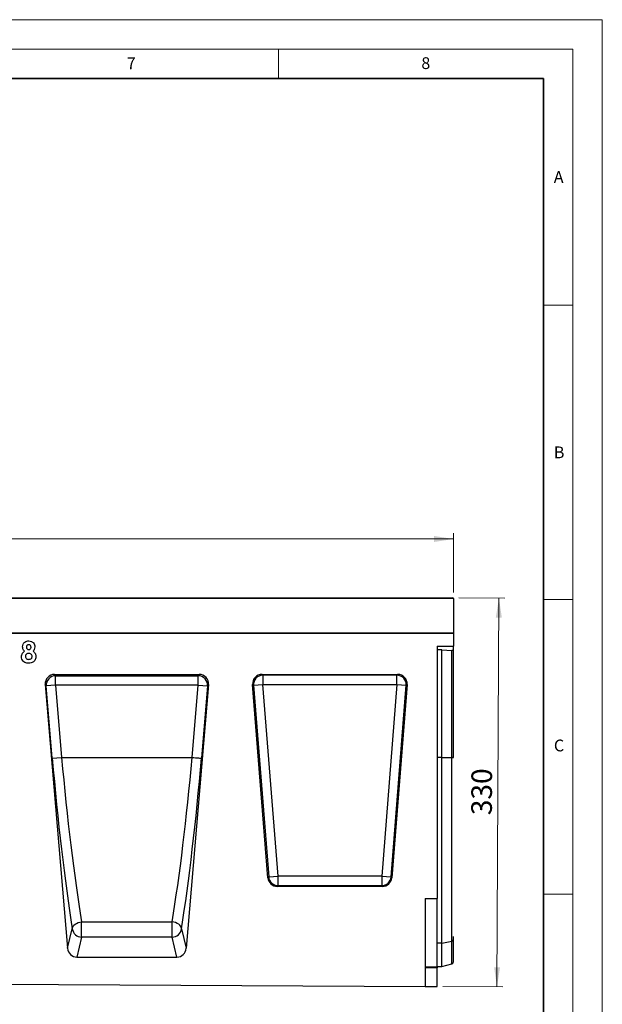
# Model space of a CAD drawing. Units: millimetres. Extents: x 0 to 420, y 0 to 297.
# Drawn here: x 321 to 420, y 130 to 297 of the extents above; entities that cross this region are included whole.
import ezdxf

# ---------------------------------------------------------------- set-up
doc = ezdxf.new("R2010")
doc.units = ezdxf.units.MM
doc.styles.add('SLDTEXTSTYLE0', font='TXT', dxfattribs={"width": 0.605})
doc.styles.add('SLDTEXTSTYLE1', font='TXT', dxfattribs={"width": 0.75})
doc.dimstyles.new('SLDDIMSTYLE3', dxfattribs={"dimtxt": 3.5, "dimasz": 3.302, "dimexe": 0, "dimexo": 0.0625, "dimgap": 0.875, "dimtad": 1, "dimlfac": 5, "dimrnd": 1e-09, "dimzin": 12, "dimdsep": 46, "dimtxsty": 'SLDTEXTSTYLE1', "dimsah": 1, "dimcen": 0.09, "dimadec": 0, "dimazin": 3, "dimtfac": 1, "dimtofl": 0, "dimtmove": 0, "dimatfit": 3, "dimfxl": 0, "dimfrac": 2, "dimtolj": 1, "dimtzin": 12, "dimarcsym": 0})
doc.dimstyles.new('SLDDIMSTYLE4', dxfattribs={"dimtxt": 3.5, "dimasz": 3.302, "dimexe": 0, "dimexo": 0.0625, "dimgap": 0.875, "dimtad": 1, "dimdec": 0, "dimlfac": 5, "dimrnd": 1e-09, "dimzin": 12, "dimdsep": 46, "dimtxsty": 'SLDTEXTSTYLE1', "dimsah": 1, "dimcen": 0.09, "dimadec": 0, "dimazin": 3, "dimtfac": 1, "dimtdec": 0, "dimtofl": 0, "dimtmove": 0, "dimatfit": 3, "dimfxl": 0, "dimfrac": 2, "dimtolj": 1, "dimtzin": 12, "dimarcsym": 0})

# ---------------------------------------------------------------- blocks, each defined once
blk = doc.blocks.new('_D_7')
at = {"color": 179, "linetype": 'Continuous', "lineweight": 18}
for p, q in [((194.75, 199.7), (194.75, 209.8)), ((394.75, 199.7), (394.75, 209.8)), ((194.75, 208.8), (394.75, 208.8))]:
    blk.add_line(p, q, dxfattribs=at)
for points in [[(194.75, 208.8), (198.05, 208.29), (198.05, 209.31)], [(394.75, 208.8), (391.44, 209.31), (391.44, 208.29)]]:
    blk.add_solid(points, dxfattribs=at)
at = {"color": 179, "linetype": 'Continuous', "lineweight": 18, "insert": (289.57, 213.31), "char_height": 3.5, "attachment_point": 1, "style": 'SLDTEXTSTYLE1'}
blk.add_mtext('1000', dxfattribs=at)
blk = doc.blocks.new('_D_8')
at = {"color": 179, "linetype": 'Continuous', "lineweight": 18}
for p, q in [((395.65, 198.8), (403.45, 198.76)), ((402.12, 132.74), (402.45, 198.76)), ((392.95, 132.79), (403.12, 132.74))]:
    blk.add_line(p, q, dxfattribs=at)
for points in [[(402.45, 198.76), (401.92, 195.46), (402.94, 195.46)], [(402.12, 132.74), (402.64, 136.04), (401.63, 136.05)]]:
    blk.add_solid(points, dxfattribs=at)
at = {"color": 179, "linetype": 'Continuous', "lineweight": 18, "insert": (397.75, 161.9), "char_height": 3.5, "attachment_point": 1, "rotation": 89.7135, "style": 'SLDTEXTSTYLE1'}
blk.add_mtext('330', dxfattribs=at)

msp = doc.modelspace()

# ---------------------------------------------------------------- linework, layer by layer
at = {"color": 7, "linetype": 'Continuous', "lineweight": 18}
for p, q in [((0, 297), (420, 297)), ((420, 0), (420, 297)), ((15, 292), (415, 292)), ((365, 292), (365, 287)), ((415, 292), (415, 5)), ((410, 248.5), (415, 248.5)), ((410, 198.5), (415, 198.5)), ((410, 148.5), (415, 148.5))]:
    msp.add_line(p, q, dxfattribs=at)
at = {"color": 7, "linetype": 'Continuous', "lineweight": 35}
for p, q in [((410, 287), (20, 287)), ((410, 5), (410, 287))]:
    msp.add_line(p, q, dxfattribs=at)
at = {"color": 7, "linetype": 'Continuous', "lineweight": 25}
for p, q in [((394.7468, 198.7012), (294.7468, 198.7012)), ((294.8468, 198.8012), (394.6468, 198.8012)), ((394.7468, 198.7012), (394.7468, 192.8015)), ((194.7468, 192.8015), (394.7468, 192.8015)), ((394.7468, 192.8015), (294.7468, 192.8015)), ((394.7468, 192.8015), (394.7468, 190.6039)), ((391.9468, 190.6039), (394.7468, 190.6039)), ((391.9468, 190.6039), (391.9468, 147.7215)), ((392.7468, 190.0004), (391.9468, 190.0004)), ((392.7468, 171.7015), (392.7468, 190.0004)), ((392.7468, 190.0004), (394.4602, 189.8859)), ((394.4602, 171.7015), (394.4602, 189.8859)), ((394.7468, 189.8116), (394.7468, 190.6039)), ((394.7468, 171.7015), (394.7468, 189.8116)), ((327.0066, 185.8015), (351.555, 185.8015)), ((327.0066, 185.8015), (327.1684, 185.5734)), ((351.3932, 185.5734), (351.555, 185.8015)), ((362.2219, 185.8015), (385.2717, 185.8015)), ((362.3676, 185.6668), (362.2219, 185.8015)), ((385.1259, 185.6668), (362.3676, 185.6668)), ((362.3676, 185.6668), (362.3676, 184.0729)), ((385.2717, 185.8015), (385.1259, 185.6668)), ((385.1259, 184.0729), (385.1259, 185.6668)), ((325.4267, 184.0711), (329.2113, 139.2863)), ((325.5801, 183.8548), (325.4267, 184.0711)), ((327.1684, 183.989), (325.5801, 183.8548)), ((327.1684, 185.5734), (351.3932, 185.5734)), ((327.1684, 183.989), (327.1684, 185.5734)), ((327.1684, 183.989), (328.2067, 171.7015)), ((351.3932, 183.989), (327.1684, 183.989)), ((353.1349, 184.0711), (349.3503, 139.2863)), ((350.3548, 171.7015), (351.3932, 183.989)), ((351.3932, 183.989), (351.3932, 185.5734)), ((351.3932, 183.989), (352.9815, 183.8548)), ((353.1349, 184.0711), (352.9815, 183.8548)), ((363.2306, 151.2696), (360.6329, 184.0818)), ((360.6329, 184.0818), (360.7787, 183.9471)), ((360.7787, 183.9471), (362.3676, 184.0729)), ((364.944, 151.5301), (362.3676, 184.0729)), ((362.3676, 184.0729), (385.1259, 184.0729)), ((385.1259, 184.0729), (382.5496, 151.5301)), ((386.8607, 184.0818), (384.263, 151.2696)), ((385.1259, 184.0729), (386.7149, 183.9471)), ((386.7149, 183.9471), (386.8607, 184.0818)), ((326.6185, 171.5672), (325.5801, 183.8548)), ((352.9815, 183.8548), (351.9431, 171.5672)), ((360.7787, 183.9471), (363.355, 151.4043)), ((384.1386, 151.4043), (386.7149, 183.9471)), ((326.6185, 171.5672), (328.2067, 171.7015)), ((328.2067, 171.7015), (350.3548, 171.7015)), ((392.7468, 171.7015), (394.4602, 171.7015)), ((392.7468, 140.1449), (392.7468, 171.7015)), ((394.4602, 140.4795), (394.4602, 171.7015)), ((363.355, 151.4043), (363.2306, 151.2696)), ((363.355, 151.4043), (364.944, 151.5301)), ((364.944, 149.9361), (364.944, 151.5301)), ((382.5496, 151.5301), (364.944, 151.5301)), ((382.5496, 151.5301), (382.5496, 149.9361)), ((382.5496, 151.5301), (384.1386, 151.4043)), ((384.263, 151.2696), (384.1386, 151.4043)), ((364.8195, 149.8015), (364.944, 149.9361)), ((382.6741, 149.8015), (364.8195, 149.8015)), ((364.944, 149.9361), (382.5496, 149.9361)), ((382.5496, 149.9361), (382.6741, 149.8015)), ((389.9468, 147.7215), (389.9468, 132.8034)), ((389.9468, 147.7215), (391.9468, 147.7215)), ((391.9468, 136.1183), (391.9468, 147.7215)), ((329.2113, 139.2863), (330.0146, 142.5897)), ((331.6028, 143.7702), (346.9588, 143.7702)), ((331.6028, 141.1784), (331.6028, 143.7702)), ((346.9588, 141.1784), (346.9588, 143.7702)), ((348.547, 142.5897), (349.3503, 139.2863)), ((331.6028, 141.1784), (330.7817, 137.8015)), ((346.9588, 141.1784), (331.6028, 141.1784)), ((347.7799, 137.8015), (346.9588, 141.1784)), ((392.7468, 140.1449), (394.4602, 140.4795)), ((394.7468, 140.6967), (394.7468, 141.3106)), ((394.7468, 136.9586), (394.7468, 140.6967)), ((392.7468, 136.2015), (392.7468, 140.1449)), ((330.7817, 137.8015), (347.7799, 137.8015)), ((389.9468, 136.1183), (391.9468, 136.1183)), ((391.9468, 135.9755), (389.9468, 135.9755)), ((391.9468, 136.2015), (392.7468, 136.2015)), ((391.9468, 136.1183), (391.9468, 135.9755)), ((391.9468, 132.7934), (391.9468, 135.9755)), ((392.7468, 136.2015), (394.4602, 136.6606)), ((190.3468, 133.8015), (389.9468, 132.8034)), ((389.9468, 132.8034), (391.9468, 132.7934))]:
    msp.add_line(p, q, dxfattribs=at)
at = {"color": 8, "linetype": 'Continuous', "lineweight": 25}
for p, q in [((392.7468, 171.7015), (391.9468, 171.7015)), ((394.4602, 136.6606), (394.4602, 140.4795)), ((392.7468, 140.1449), (391.9468, 140.1449))]:
    msp.add_line(p, q, dxfattribs=at)
at = {"color": 7, "linetype": 'Continuous', "lineweight": 25, "flags": 128}
for points in [[(350.3548, 171.7015), (350.6488, 171.6766), (350.9327, 171.6526), (351.1968, 171.6303), (351.4319, 171.6104), (351.6302, 171.5937), (351.7847, 171.5806), (351.8902, 171.5717), (351.9431, 171.5672)], [(330.0146, 142.5897), (330.0481, 142.7952), (330.1405, 142.9981), (330.2883, 143.1905), (330.4859, 143.3653), (330.7259, 143.5158), (330.9991, 143.6363), (331.2951, 143.7222), (331.6028, 143.7702)], [(348.547, 142.5897), (348.5135, 142.7952), (348.4211, 142.9981), (348.2733, 143.1905), (348.0757, 143.3653), (347.8357, 143.5158), (347.5625, 143.6363), (347.2665, 143.7222), (346.9588, 143.7702)]]:
    msp.add_lwpolyline(points, dxfattribs=at)
at = {"color": 7, "linetype": 'Continuous', "lineweight": 25}
for centre, radius, start, end in [((394.6468, 198.7012), 0.1, 0, 90), ((362.3834, 184.0583), 1.6085, 90.561074, 183.965401), ((385.1102, 184.0583), 1.6085, 356.034599, 89.438926), ((327.1895, 183.9607), 1.6129, 90.751169, 183.765069), ((351.3721, 183.9607), 1.6129, 356.234931, 89.248831), ((364.9569, 151.5441), 1.608, 184.987495, 269.538981), ((382.5367, 151.5441), 1.608, 270.461019, 355.012505), ((331.6119, 142.788), 1.6096, 187.077016, 269.676703), ((346.9497, 142.788), 1.6096, 270.323297, 352.922984), ((394.4171, 140.834), 0.3571, 276.924751, 337.386338), ((394.3567, 137.0469), 0.4, 285, 347.246531)]:
    msp.add_arc(centre, radius, start, end, dxfattribs=at)
for centre, major_axis, ratio, start_param, end_param in [((394.3567, 189.7896), (0.4, 0), 0.249328, 0.22259001, 1.30899694), ((327.0288, 184.1857), (-0.9393, 1.3243), 0.98547889, 5.67316998, 7.3149668), ((351.5328, 184.1857), (0.9393, 1.3243), 0.98547889, 5.25140381, 6.89320064), ((362.2351, 184.1954), (1.1849, -1.0948), 0.99179208, 2.32080288, 3.96238243), ((385.2585, 184.1954), (-1.1849, -1.0948), 0.99179208, 2.32080288, 3.96238243), ((330.5089, 171.5673), (-3.7733, 44.3088), 0.08717316, 1.56337339, 2.27619923), ((332.0972, 171.7015), (-3.7755, 42.7086), 0.09038913, 1.56280654, 2.27563236), ((346.4644, 171.7015), (3.7755, 42.7086), 0.09038913, 4.00755294, 4.72037877), ((348.0527, 171.5673), (3.7733, 44.3088), 0.08717316, 4.00698608, 4.71981192), ((364.8308, 151.4076), (1.0935, 1.1835), 0.99298023, 2.39920571, 3.8839796), ((382.6628, 151.4076), (-1.0935, 1.1835), 0.99298023, 2.39920571, 3.8839796), ((330.8086, 139.4579), (0.3922, 1.6127), 0.96401847, 1.90482977, 3.37185379), ((347.7529, 139.4579), (-0.3922, 1.6127), 0.96401847, 2.91133152, 4.37835554)]:
    msp.add_ellipse(centre, major_axis=major_axis, ratio=ratio, start_param=start_param, end_param=end_param, dxfattribs=at)
for points, knots in [([(321.5796, 190.4849), (321.5969, 190.6373), (321.6313, 190.9418), (321.9106, 191.2854), (322.264, 191.4684), (322.5034, 191.4853), (322.6232, 191.4938)], [0, 0, 0, 0, 0.27975548, 0.55889572, 0.77924343, 1, 1, 1, 1]), ([(322.6073, 190.8476), (322.5484, 190.8409), (322.4307, 190.8274), (322.3039, 190.713), (322.2344, 190.5772), (322.2287, 190.4849), (322.2258, 190.4387)], [0, 0, 0, 0, 0.27949877, 0.55885201, 0.77927804, 1, 1, 1, 1]), ([(323.0104, 190.4438), (323.005, 190.5041), (322.9942, 190.6246), (322.8869, 190.7623), (322.7491, 190.838), (322.6546, 190.8444), (322.6073, 190.8476)], [0, 0, 0, 0, 0.27993485, 0.5592406, 0.77939893, 1, 1, 1, 1]), ([(322.6232, 191.4938), (322.7757, 191.4793), (323.0803, 191.4505), (323.4262, 191.1772), (323.6221, 190.8323), (323.6451, 190.594), (323.6566, 190.4748)], [0, 0, 0, 0, 0.27988087, 0.55908354, 0.7795527, 1, 1, 1, 1]), ([(321.395, 188.8096), (321.4021, 188.9113), (321.4162, 189.1146), (321.5635, 189.4559), (321.7593, 189.6323), (321.8789, 189.7399)], [0, 0, 0, 0, 0.28042922, 0.56070945, 1, 1, 1, 1]), ([(321.8789, 189.7399), (321.7842, 189.8643), (321.6148, 190.0865), (321.5904, 190.3631), (321.5796, 190.4849)], [0, 0, 0, 0, 0.55957159, 1, 1, 1, 1]), ([(322.6282, 189.3707), (322.5475, 189.364), (322.3863, 189.3507), (322.1954, 189.2239), (322.0638, 189.0579), (322.0487, 188.9313), (322.0412, 188.868)], [0, 0, 0, 0, 0.28033966, 0.56017905, 0.78026195, 1, 1, 1, 1]), ([(322.2258, 190.4387), (322.2314, 190.3782), (322.2426, 190.2573), (322.3456, 190.118), (322.477, 190.0298), (322.572, 190.0212), (322.6195, 190.0168)], [0, 0, 0, 0, 0.28001163, 0.55946786, 0.7796727, 1, 1, 1, 1]), ([(322.6195, 190.0168), (322.6806, 190.0238), (322.8027, 190.0376), (322.933, 190.1581), (323.0015, 190.3004), (323.0075, 190.3959), (323.0104, 190.4438)], [0, 0, 0, 0, 0.27948184, 0.55870336, 0.77912254, 1, 1, 1, 1]), ([(323.195, 188.8536), (323.1848, 188.9341), (323.1644, 189.0951), (323.0027, 189.2633), (322.8175, 189.3581), (322.6913, 189.3665), (322.6282, 189.3707)], [0, 0, 0, 0, 0.27926351, 0.55884029, 0.7791921, 1, 1, 1, 1]), ([(323.6566, 190.4748), (323.6369, 190.3212), (323.6016, 190.046), (323.4257, 189.8337), (323.3479, 189.7399)], [0, 0, 0, 0, 0.5581572, 1, 1, 1, 1]), ([(323.3479, 189.7399), (323.4293, 189.6769), (323.5921, 189.5509), (323.7414, 189.3021), (323.8278, 189.0515), (323.8367, 188.8902), (323.8412, 188.8096)], [0, 0, 0, 0, 0.27986122, 0.55967958, 0.77985224, 1, 1, 1, 1]), ([(322.6268, 187.7092), (322.5103, 187.713), (322.2776, 187.7206), (321.935, 187.8174), (321.64, 188.0513), (321.4317, 188.3967), (321.4073, 188.672), (321.395, 188.8096)], [0, 0, 0, 0, 0.18721765, 0.3739397, 0.56041926, 0.78010457, 1, 1, 1, 1]), ([(322.0412, 188.868), (322.052, 188.7869), (322.0735, 188.6245), (322.2386, 188.4552), (322.4292, 188.3665), (322.5565, 188.359), (322.6203, 188.3553)], [0, 0, 0, 0, 0.27908885, 0.55857597, 0.77904678, 1, 1, 1, 1]), ([(322.6203, 188.3553), (322.7006, 188.3605), (322.8608, 188.3708), (323.0577, 188.4903), (323.1781, 188.6645), (323.1894, 188.7905), (323.195, 188.8536)], [0, 0, 0, 0, 0.28064356, 0.56002652, 0.77989052, 1, 1, 1, 1]), ([(323.8412, 188.8096), (323.8315, 188.6945), (323.8121, 188.4643), (323.6542, 188.1502), (323.399, 187.8824), (323.0333, 187.7271), (322.7624, 187.7151), (322.6268, 187.7092)], [0, 0, 0, 0, 0.18677187, 0.373534, 0.56011302, 0.7796322, 1, 1, 1, 1])]:
    msp.add_open_spline(points, degree=3, knots=knots, dxfattribs=at)
for points in [[(394.4602, 171.7015), (394.4945, 171.7015), (394.563, 171.7015), (394.6481, 171.7015), (394.7145, 171.7014), (394.736, 171.7014), (394.7468, 171.7014)], [(394.7468, 171.7015), (394.736, 171.7015), (394.7145, 171.7015), (394.6481, 171.7015), (394.563, 171.7015), (394.4945, 171.7015), (394.4602, 171.7015)]]:
    msp.add_open_spline(points, degree=3, dxfattribs=at)

# ---------------------------------------------------------------- texts
at = {"color": 7, "linetype": 'Continuous', "lineweight": 18, "char_height": 2, "attachment_point": 2, "style": 'SLDTEXTSTYLE0'}
for s, insert in [('7', (340.0216, 290.5954)), ('8', (390.0377, 290.6215)), ('A', (412.5951, 271.2798)), ('B', (412.6717, 224.5121)), ('C', (412.6491, 174.728))]:
    msp.add_mtext(s, dxfattribs=dict(at, insert=insert))

# ---------------------------------------------------------------- dimensions: what is measured, and where the dimension line sits
at = {"color": 179, "linetype": 'Continuous', "lineweight": 18}
for base, p1, p2, angle, dimstyle, picture, middle in [((394.7468, 208.8012), (194.7468, 198.7012), (394.7468, 198.7012), 0, 'SLDDIMSTYLE3', '_D_7', (294.7468, 208.8012)), ((402.4482, 198.7621), (391.9468, 132.7934), (394.6468, 198.8012), 89.7135, 'SLDDIMSTYLE4', '_D_8', (402.2831, 165.7523))]:
    dim = msp.add_linear_dim(base=base, p1=p1, p2=p2, angle=angle, dimstyle=dimstyle, dxfattribs=at)
    dim.commit()
    dim.dimension.update_dxf_attribs({"geometry": picture, "text_midpoint": middle, "dimtype": 160})

doc.saveas('drawing.dxf')
